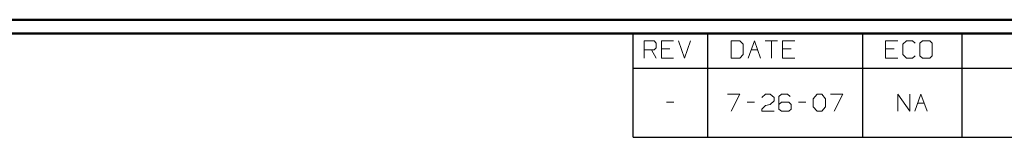
# Model space of a CAD drawing. Units: inches. Extents: x -3.57 to 3.55, y -2.65 to 2.89.
# Drawn here: x -1.03 to 1.68, y 2.44 to 2.76 of the extents above; entities that cross this region are included whole.
import ezdxf

# ---------------------------------------------------------------- set-up
doc = ezdxf.new("R2010")
doc.units = ezdxf.units.IN
doc.header["$MEASUREMENT"] = 0
doc.layers.add('Layer 1', color=7, linetype='Continuous')

msp = doc.modelspace()

# ---------------------------------------------------------------- linework, layer by layer
at = {"layer": 'Layer 1', "lineweight": 50}
for points in [[(3.5521, 2.7597), (3.5521, 2.7597), (-3.5667, 2.7597), (-3.5667, 2.7597)], [(3.5146, 2.7215), (3.5146, 2.7215), (-3.5285, 2.7215), (-3.5285, 2.7215)]]:
    msp.add_open_spline(points, degree=3, dxfattribs=at)
at = {"layer": 'Layer 1', "lineweight": 25}
for points in [[(0.659, 2.6264), (0.659, 2.6264), (0.659, 2.7215), (0.659, 2.7215)], [(0.8646, 2.6264), (0.8646, 2.6264), (0.8646, 2.7215), (0.8646, 2.7215)], [(1.291, 2.6264), (1.291, 2.6264), (1.291, 2.7215), (1.291, 2.7215)], [(1.5653, 2.6264), (1.5653, 2.6264), (1.5653, 2.7215), (1.5653, 2.7215)], [(0.659, 2.4361), (0.659, 2.4361), (0.659, 2.6264), (0.659, 2.6264)], [(0.659, 2.6264), (0.659, 2.6264), (3.5146, 2.6264), (3.5146, 2.6264)], [(0.8646, 2.4361), (0.8646, 2.4361), (0.8646, 2.6264), (0.8646, 2.6264)], [(1.291, 2.4361), (1.291, 2.4361), (1.291, 2.6264), (1.291, 2.6264)], [(1.5653, 2.4361), (1.5653, 2.4361), (1.5653, 2.6264), (1.5653, 2.6264)], [(0.659, 2.4361), (0.659, 2.4361), (3.5146, 2.4361), (3.5146, 2.4361)]]:
    msp.add_open_spline(points, degree=3, dxfattribs=at)
at = {"layer": 'Layer 1', "lineweight": 13}
for points in [[(0.6896, 2.6542), (0.6896, 2.6542), (0.6896, 2.7014), (0.6896, 2.7014)], [(0.6896, 2.7014), (0.6896, 2.7014), (0.7167, 2.7014), (0.7167, 2.7014)], [(0.7167, 2.7014), (0.7167, 2.7014), (0.7229, 2.6951), (0.7229, 2.6951)], [(0.7229, 2.6951), (0.7229, 2.6951), (0.7229, 2.6826), (0.7229, 2.6826)], [(0.7701, 2.7014), (0.7701, 2.7014), (0.7368, 2.7014), (0.7368, 2.7014)], [(0.7368, 2.7014), (0.7368, 2.7014), (0.7368, 2.6542), (0.7368, 2.6542)], [(0.784, 2.7014), (0.784, 2.7014), (0.8007, 2.6542), (0.8007, 2.6542)], [(0.8007, 2.6542), (0.8007, 2.6542), (0.8174, 2.7014), (0.8174, 2.7014)], [(0.9528, 2.7014), (0.9528, 2.7014), (0.9292, 2.7014), (0.9292, 2.7014)], [(0.9292, 2.7014), (0.9292, 2.7014), (0.9292, 2.6542), (0.9292, 2.6542)], [(0.9625, 2.6924), (0.9625, 2.6924), (0.9528, 2.7014), (0.9528, 2.7014)], [(0.9625, 2.6639), (0.9625, 2.6639), (0.9625, 2.6924), (0.9625, 2.6924)], [(0.9757, 2.6542), (0.9757, 2.6542), (0.9931, 2.7014), (0.9931, 2.7014)], [(0.9931, 2.7014), (0.9931, 2.7014), (1.0097, 2.6542), (1.0097, 2.6542)], [(1.0229, 2.7014), (1.0229, 2.7014), (1.0569, 2.7014), (1.0569, 2.7014)], [(1.0403, 2.7014), (1.0403, 2.7014), (1.0403, 2.6542), (1.0403, 2.6542)], [(1.1042, 2.7014), (1.1042, 2.7014), (1.0701, 2.7014), (1.0701, 2.7014)], [(1.0701, 2.7014), (1.0701, 2.7014), (1.0701, 2.6542), (1.0701, 2.6542)], [(1.3882, 2.7014), (1.3882, 2.7014), (1.3542, 2.7014), (1.3542, 2.7014)], [(1.3542, 2.7014), (1.3542, 2.7014), (1.3542, 2.6542), (1.3542, 2.6542)], [(1.4118, 2.7014), (1.4118, 2.7014), (1.4014, 2.6924), (1.4014, 2.6924)], [(1.4014, 2.6924), (1.4014, 2.6924), (1.4014, 2.6639), (1.4014, 2.6639)], [(1.4285, 2.7014), (1.4285, 2.7014), (1.4118, 2.7014), (1.4118, 2.7014)], [(1.4354, 2.6951), (1.4354, 2.6951), (1.4285, 2.7014), (1.4285, 2.7014)], [(1.4556, 2.7014), (1.4556, 2.7014), (1.4486, 2.6951), (1.4486, 2.6951)], [(1.4486, 2.6951), (1.4486, 2.6951), (1.4486, 2.6604), (1.4486, 2.6604)], [(1.4757, 2.7014), (1.4757, 2.7014), (1.4556, 2.7014), (1.4556, 2.7014)], [(1.4826, 2.6951), (1.4826, 2.6951), (1.4757, 2.7014), (1.4757, 2.7014)], [(1.4826, 2.6604), (1.4826, 2.6604), (1.4826, 2.6951), (1.4826, 2.6951)], [(0.7167, 2.6764), (0.7167, 2.6764), (0.6896, 2.6764), (0.6896, 2.6764)], [(0.7097, 2.6764), (0.7097, 2.6764), (0.7229, 2.6542), (0.7229, 2.6542)], [(0.7229, 2.6826), (0.7229, 2.6826), (0.7167, 2.6764), (0.7167, 2.6764)], [(0.7604, 2.6799), (0.7604, 2.6799), (0.7368, 2.6799), (0.7368, 2.6799)], [(0.9528, 2.6542), (0.9528, 2.6542), (0.9625, 2.6639), (0.9625, 2.6639)], [(0.984, 2.6764), (0.984, 2.6764), (1.0021, 2.6764), (1.0021, 2.6764)], [(1.0938, 2.6799), (1.0938, 2.6799), (1.0701, 2.6799), (1.0701, 2.6799)], [(1.3778, 2.6799), (1.3778, 2.6799), (1.3542, 2.6799), (1.3542, 2.6799)], [(1.4014, 2.6639), (1.4014, 2.6639), (1.4118, 2.6542), (1.4118, 2.6542)], [(1.4285, 2.6542), (1.4285, 2.6542), (1.4354, 2.6604), (1.4354, 2.6604)], [(1.4486, 2.6604), (1.4486, 2.6604), (1.4556, 2.6542), (1.4556, 2.6542)], [(1.4757, 2.6542), (1.4757, 2.6542), (1.4826, 2.6604), (1.4826, 2.6604)], [(0.7368, 2.6542), (0.7368, 2.6542), (0.7701, 2.6542), (0.7701, 2.6542)], [(0.9292, 2.6542), (0.9292, 2.6542), (0.9528, 2.6542), (0.9528, 2.6542)], [(1.0701, 2.6542), (1.0701, 2.6542), (1.1042, 2.6542), (1.1042, 2.6542)], [(1.3542, 2.6542), (1.3542, 2.6542), (1.3882, 2.6542), (1.3882, 2.6542)], [(1.4118, 2.6542), (1.4118, 2.6542), (1.4285, 2.6542), (1.4285, 2.6542)], [(1.4556, 2.6542), (1.4556, 2.6542), (1.4757, 2.6542), (1.4757, 2.6542)], [(0.9188, 2.5549), (0.9188, 2.5549), (0.9528, 2.5549), (0.9528, 2.5549)], [(0.9528, 2.5549), (0.9528, 2.5549), (0.9292, 2.5076), (0.9292, 2.5076)], [(1.0132, 2.5458), (1.0132, 2.5458), (1.0236, 2.5549), (1.0236, 2.5549)], [(1.0236, 2.5549), (1.0236, 2.5549), (1.0368, 2.5549), (1.0368, 2.5549)], [(1.0368, 2.5549), (1.0368, 2.5549), (1.0472, 2.5458), (1.0472, 2.5458)], [(1.0674, 2.5549), (1.0674, 2.5549), (1.0604, 2.5486), (1.0604, 2.5486)], [(1.0604, 2.5486), (1.0604, 2.5486), (1.0604, 2.5139), (1.0604, 2.5139)], [(1.084, 2.5549), (1.084, 2.5549), (1.0674, 2.5549), (1.0674, 2.5549)], [(1.091, 2.5486), (1.091, 2.5486), (1.084, 2.5549), (1.084, 2.5549)], [(1.1549, 2.5424), (1.1549, 2.5424), (1.1653, 2.5549), (1.1653, 2.5549)], [(1.1653, 2.5549), (1.1653, 2.5549), (1.1785, 2.5549), (1.1785, 2.5549)], [(1.1785, 2.5549), (1.1785, 2.5549), (1.1889, 2.5424), (1.1889, 2.5424)], [(1.2021, 2.5549), (1.2021, 2.5549), (1.2361, 2.5549), (1.2361, 2.5549)], [(1.2361, 2.5549), (1.2361, 2.5549), (1.2125, 2.5076), (1.2125, 2.5076)], [(1.3875, 2.5076), (1.3875, 2.5076), (1.3875, 2.5549), (1.3875, 2.5549)], [(1.3875, 2.5549), (1.3875, 2.5549), (1.4208, 2.5076), (1.4208, 2.5076)], [(1.4208, 2.5076), (1.4208, 2.5076), (1.4208, 2.5549), (1.4208, 2.5549)], [(1.4347, 2.5076), (1.4347, 2.5076), (1.4514, 2.5549), (1.4514, 2.5549)], [(1.4514, 2.5549), (1.4514, 2.5549), (1.4681, 2.5076), (1.4681, 2.5076)], [(0.7514, 2.5326), (0.7514, 2.5326), (0.7715, 2.5326), (0.7715, 2.5326)], [(0.9729, 2.5326), (0.9729, 2.5326), (0.9931, 2.5326), (0.9931, 2.5326)], [(1.0132, 2.5139), (1.0132, 2.5139), (1.0236, 2.5236), (1.0236, 2.5236)], [(1.0236, 2.5236), (1.0236, 2.5236), (1.0368, 2.5264), (1.0368, 2.5264)], [(1.0472, 2.5361), (1.0472, 2.5361), (1.0368, 2.5264), (1.0368, 2.5264)], [(1.0472, 2.5458), (1.0472, 2.5458), (1.0472, 2.5361), (1.0472, 2.5361)], [(1.0674, 2.5326), (1.0674, 2.5326), (1.0604, 2.5264), (1.0604, 2.5264)], [(1.0875, 2.5326), (1.0875, 2.5326), (1.0674, 2.5326), (1.0674, 2.5326)], [(1.0944, 2.5264), (1.0944, 2.5264), (1.0875, 2.5326), (1.0875, 2.5326)], [(1.0944, 2.5139), (1.0944, 2.5139), (1.0944, 2.5264), (1.0944, 2.5264)], [(1.1146, 2.5326), (1.1146, 2.5326), (1.1347, 2.5326), (1.1347, 2.5326)], [(1.1549, 2.5201), (1.1549, 2.5201), (1.1549, 2.5424), (1.1549, 2.5424)], [(1.1889, 2.5424), (1.1889, 2.5424), (1.1889, 2.5201), (1.1889, 2.5201)], [(1.4424, 2.5299), (1.4424, 2.5299), (1.4604, 2.5299), (1.4604, 2.5299)], [(1.0132, 2.5076), (1.0132, 2.5076), (1.0132, 2.5139), (1.0132, 2.5139)], [(1.0472, 2.5076), (1.0472, 2.5076), (1.0132, 2.5076), (1.0132, 2.5076)], [(1.0604, 2.5139), (1.0604, 2.5139), (1.0674, 2.5076), (1.0674, 2.5076)], [(1.0674, 2.5076), (1.0674, 2.5076), (1.0875, 2.5076), (1.0875, 2.5076)], [(1.0875, 2.5076), (1.0875, 2.5076), (1.0944, 2.5139), (1.0944, 2.5139)], [(1.1653, 2.5076), (1.1653, 2.5076), (1.1549, 2.5201), (1.1549, 2.5201)], [(1.1785, 2.5076), (1.1785, 2.5076), (1.1653, 2.5076), (1.1653, 2.5076)], [(1.1889, 2.5201), (1.1889, 2.5201), (1.1785, 2.5076), (1.1785, 2.5076)]]:
    msp.add_open_spline(points, degree=3, dxfattribs=at)

doc.saveas('drawing.dxf')
